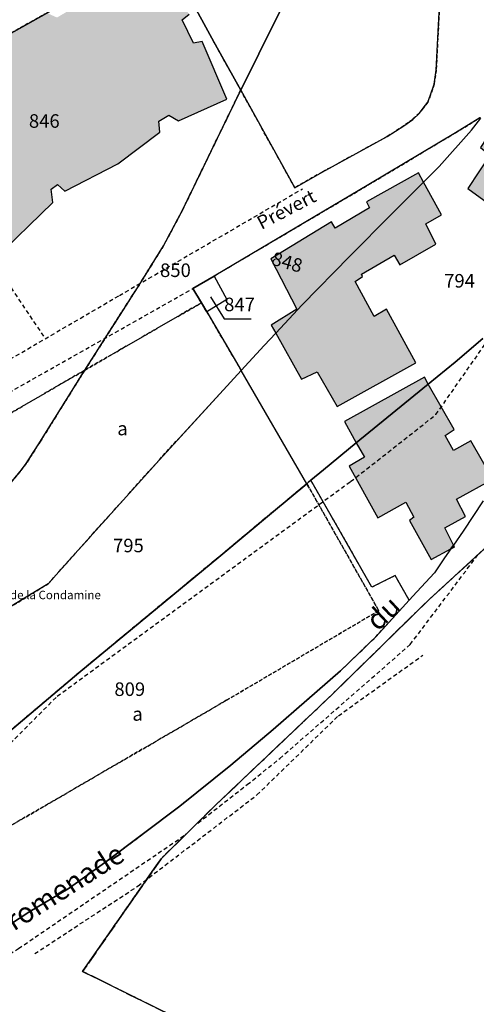
# Model space of a CAD drawing. Units: metres. Extents: x 1047456 to 1051217, y 6303578 to 6306569.
# Drawn here: x 1048597 to 1048665, y 6306188 to 6306333 of the extents above; entities that cross this region are included whole.
import ezdxf
from ezdxf.enums import TextEntityAlignment as Align

# ---------------------------------------------------------------- set-up
doc = ezdxf.new("R2010")
doc.units = ezdxf.units.M
for name, pattern in [('TOPO1', [1, 0.6, -0.4]), ('TOPO2', [2.4, 2, -0.4]), ('TOPO4', [0.8, 0.5, -0.3]), ('TOPO5', [5.4, 3, -1, 0.4, -1])]:
    doc.linetypes.add(name, pattern=pattern)
for name, color, linetype in [('ig_cad_bati_dur', 152, 'CONTINUOUS'), ('ig_cad_bati_dur_hach', 24, 'CONTINUOUS'), ('ig_cad_detail_lineaire', 252, 'TOPO1'), ('ig_cad_divers_texte', 8, 'CONTINUOUS'), ('ig_cad_fleche_de_rattachement', 3, 'CONTINUOUS'), ('ig_cad_hydro', 140, 'CONTINUOUS'), ('ig_cad_lieudit', 7, 'ByLayer'), ('ig_cad_limcom', 1, 'TOPO5'), ('ig_cad_parcel', 3, 'CONTINUOUS'), ('ig_cad_parcel_num', 3, 'CONTINUOUS'), ('ig_cad_section', 20, 'TOPO2'), ('ig_cad_sfisc', 2, 'TOPO4'), ('ig_cad_sfisc_texte', 2, 'CONTINUOUS')]:
    doc.layers.add(name, color=color, linetype=linetype)
doc.styles.add('Times New Roman', font='times.ttf')

msp = doc.modelspace()

# ---------------------------------------------------------------- hatches: boundary and pattern name
at = {"layer": 'ig_cad_bati_dur_hach'}
for points in [[(1048551.97, 6306311.21), (1048545.65, 6306307.69), (1048552.59, 6306293.47), (1048555.71, 6306287.07), (1048580.79, 6306301.8), (1048582.21, 6306302.59), (1048583.12, 6306303.58), (1048583.61, 6306304.37), (1048583.68, 6306304.95), (1048582.81, 6306307.72), (1048585.45, 6306309), (1048593.26, 6306297.38), (1048602.11, 6306305.93), (1048601.87, 6306307.93), (1048602.81, 6306308.6), (1048603.9, 6306307.63), (1048611.69, 6306311.64), (1048617.89, 6306316.32), (1048617.75, 6306317.97), (1048619.25, 6306318.83), (1048620.69, 6306317.99), (1048627.8, 6306321.21), (1048624.15, 6306329.74), (1048622.91, 6306329.48), (1048621.2, 6306332.91), (1048622.26, 6306333.74), (1048616.51, 6306341.42), (1048602.72, 6306333.26), (1048601.22, 6306333.93), (1048592.75, 6306329.16), (1048594.36, 6306324.75), (1048579.97, 6306316.89), (1048578.46, 6306319.43), (1048578.23, 6306319.76), (1048577.95, 6306319.88), (1048577.6, 6306319.9), (1048577.22, 6306319.85), (1048576.68, 6306319.65), (1048568.5, 6306315.44), (1048555.28, 6306307.94), (1048553.21, 6306310.7), (1048552.73, 6306311.09)], [(1048679.13, 6306305.38), (1048679.3, 6306306.91), (1048677.99, 6306307.92), (1048679.67, 6306310.32), (1048679.97, 6306313.15), (1048677.52, 6306314.93), (1048679.07, 6306317.27), (1048668, 6306318.19), (1048665.31, 6306314.07), (1048666.68, 6306312.93), (1048663.43, 6306308.02), (1048674.09, 6306300.23), (1048676.03, 6306300.75)], [(1048635.04, 6306286.65), (1048638.95, 6306290.86), (1048645.97, 6306298.03), (1048652.13, 6306304.23), (1048656.87, 6306308.98), (1048656.13, 6306310.34), (1048648.43, 6306306.04), (1048648.91, 6306305.17), (1048643.8, 6306302.14), (1048643.26, 6306303.1), (1048634.31, 6306297.65), (1048638.16, 6306290.19), (1048634.38, 6306287.84)], [(1048635.04, 6306286.65), (1048638.85, 6306279.89), (1048641.16, 6306280.95), (1048644.11, 6306275.82), (1048655.74, 6306282.29), (1048651.43, 6306290.22), (1048649.6, 6306289.11), (1048646.79, 6306294.29), (1048647.86, 6306295.05), (1048647.72, 6306295.35), (1048652.55, 6306298.18), (1048653.36, 6306296.77), (1048658.72, 6306299.81), (1048657.24, 6306302.79), (1048659.53, 6306304.14), (1048656.87, 6306308.98), (1048652.13, 6306304.23), (1048645.97, 6306298.03), (1048638.95, 6306290.86)], [(1048646.94, 6306270.46), (1048651.47, 6306274.17), (1048657.58, 6306279.14), (1048657, 6306280.19), (1048645.2, 6306273.6)], [(1048660.92, 6306254.81), (1048661.3, 6306255.35), (1048660.02, 6306257.94), (1048663.09, 6306259.6), (1048661.77, 6306262.14), (1048667.1, 6306265.13), (1048663.89, 6306270.77), (1048661.32, 6306269.32), (1048660.07, 6306271.57), (1048661.39, 6306272.42), (1048657.58, 6306279.14), (1048651.47, 6306274.17), (1048646.94, 6306270.46), (1048648.14, 6306268.35), (1048645.91, 6306267.02), (1048650.14, 6306259.39), (1048654.24, 6306261.69), (1048655.45, 6306259.48), (1048654.79, 6306259.02), (1048658.01, 6306253.23)], [(1048660.92, 6306254.81), (1048661.43, 6306255.09), (1048661.3, 6306255.35)]]:
    msp.add_hatch(color=256, dxfattribs=at).paths.add_polyline_path(points)

# ---------------------------------------------------------------- linework, layer by layer
at = {"layer": 'ig_cad_bati_dur'}
for points in [[(1048601.22, 6306333.93), (1048592.75, 6306329.16)], [(1048593.26, 6306297.38), (1048602.11, 6306305.93), (1048601.87, 6306307.93), (1048602.81, 6306308.6), (1048603.9, 6306307.63), (1048611.69, 6306311.64), (1048617.89, 6306316.32), (1048617.75, 6306317.97), (1048619.25, 6306318.83), (1048620.69, 6306317.99), (1048627.8, 6306321.21), (1048624.15, 6306329.74), (1048622.91, 6306329.48), (1048621.2, 6306332.91), (1048622.26, 6306333.74)]]:
    msp.add_lwpolyline(points, dxfattribs=at)
for points in [[(1048679.13, 6306305.38), (1048679.3, 6306306.91), (1048677.99, 6306307.92), (1048679.67, 6306310.32), (1048679.97, 6306313.15), (1048677.52, 6306314.93), (1048679.07, 6306317.27), (1048668, 6306318.19), (1048665.31, 6306314.07), (1048666.68, 6306312.93), (1048663.43, 6306308.02), (1048674.09, 6306300.23), (1048676.03, 6306300.75)], [(1048635.04, 6306286.65), (1048638.95, 6306290.86), (1048645.97, 6306298.03), (1048652.13, 6306304.23), (1048656.87, 6306308.98), (1048656.13, 6306310.34), (1048648.43, 6306306.04), (1048648.91, 6306305.17), (1048643.8, 6306302.14), (1048643.26, 6306303.1), (1048634.31, 6306297.65), (1048638.16, 6306290.19), (1048634.38, 6306287.84)], [(1048635.04, 6306286.65), (1048638.85, 6306279.89), (1048641.16, 6306280.95), (1048644.11, 6306275.82), (1048655.74, 6306282.29), (1048651.43, 6306290.22), (1048649.6, 6306289.11), (1048646.79, 6306294.29), (1048647.86, 6306295.05), (1048647.72, 6306295.35), (1048652.55, 6306298.18), (1048653.36, 6306296.77), (1048658.72, 6306299.81), (1048657.24, 6306302.79), (1048659.53, 6306304.14), (1048656.87, 6306308.98), (1048652.13, 6306304.23), (1048645.97, 6306298.03), (1048638.95, 6306290.86)], [(1048646.94, 6306270.46), (1048651.47, 6306274.17), (1048657.58, 6306279.14), (1048657, 6306280.19), (1048645.2, 6306273.6)], [(1048660.92, 6306254.81), (1048661.3, 6306255.35), (1048660.02, 6306257.94), (1048663.09, 6306259.6), (1048661.77, 6306262.14), (1048667.1, 6306265.13), (1048663.89, 6306270.77), (1048661.32, 6306269.32), (1048660.07, 6306271.57), (1048661.39, 6306272.42), (1048657.58, 6306279.14), (1048651.47, 6306274.17), (1048646.94, 6306270.46), (1048648.14, 6306268.35), (1048645.91, 6306267.02), (1048650.14, 6306259.39), (1048654.24, 6306261.69), (1048655.45, 6306259.48), (1048654.79, 6306259.02), (1048658.01, 6306253.23)], [(1048660.92, 6306254.81), (1048661.43, 6306255.09), (1048661.3, 6306255.35)]]:
    msp.add_lwpolyline(points, close=True, dxfattribs=at)
at = {"layer": 'ig_cad_detail_lineaire'}
for points in [[(1048564.18, 6306192.34), (1048573.23, 6306203.4), (1048602.76, 6306233.07), (1048646.1, 6306264.75), (1048658.71, 6306274.64), (1048668.93, 6306289.27), (1048676.99, 6306302.5), (1048685.22, 6306327), (1048691.47, 6306352.66), (1048695.75, 6306378.33), (1048696.48, 6306406.73), (1048697.4, 6306434.56), (1048697.36, 6306451.14), (1048691.78, 6306472.43), (1048681.85, 6306501.61), (1048672.73, 6306524.48), (1048670.92, 6306535.73), (1048668.87, 6306569.26), (1048678.72, 6306568.69)], [(1048625.05, 6306183.25), (1048606.51, 6306192.44), (1048618.1, 6306209.08), (1048626.21, 6306217.04), (1048643.41, 6306233.37), (1048657.71, 6306247.35), (1048666.4, 6306255.31), (1048673.35, 6306263.85), (1048682.99, 6306280.54), (1048695.45, 6306306.23), (1048700.26, 6306320.58), (1048703.9, 6306337.44), (1048706, 6306351.4), (1048706.66, 6306372.76), (1048705.26, 6306388), (1048703.88, 6306403.17), (1048697.55, 6306457.03), (1048689.37, 6306490.38), (1048680.91, 6306526.13)], [(1048611.94, 6306292.23), (1048638.99, 6306307.97)], [(1048600.77, 6306286.21), (1048593.26, 6306297.38)], [(1048588.67, 6306273.99), (1048623.17, 6306293.46)], [(1048568.59, 6306267.08), (1048570.71, 6306268.22), (1048611.94, 6306292.23)], [(1048623.53, 6306214.34), (1048630.84, 6306220.02), (1048635.65, 6306223.88), (1048654.91, 6306240.69), (1048664.95, 6306253.98)], [(1048599.42, 6306195.06), (1048614.7, 6306205.05), (1048632.27, 6306218.49), (1048644.3, 6306230.18), (1048656.78, 6306239.13)], [(1048570.36, 6306180.06), (1048580.37, 6306185.63), (1048597.03, 6306195.81), (1048621.77, 6306212.68)]]:
    msp.add_lwpolyline(points, dxfattribs=at)
at = {"layer": 'ig_cad_fleche_de_rattachement'}
msp.add_lwpolyline([(1048625.42, 6306292.02), (1048627.42, 6306288.78), (1048631.41, 6306288.79)], dxfattribs=at)
at = {"layer": 'ig_cad_hydro'}
for points in [[(1048625.05, 6306183.25), (1048606.51, 6306192.44), (1048618.1, 6306209.08), (1048626.21, 6306217.04), (1048643.41, 6306233.37), (1048657.71, 6306247.35), (1048666.4, 6306255.31), (1048673.35, 6306263.85), (1048682.99, 6306280.54), (1048695.45, 6306306.23), (1048700.26, 6306320.58), (1048703.9, 6306337.44), (1048706, 6306351.4), (1048706.66, 6306372.76), (1048705.26, 6306388), (1048703.88, 6306403.17), (1048697.55, 6306457.03)], [(1048665.67, 6306261.93), (1048662.74, 6306257.41), (1048661.3, 6306255.35), (1048661.43, 6306255.09), (1048660.92, 6306254.81), (1048659.99, 6306253.47), (1048658.48, 6306251.3), (1048655.91, 6306248.47), (1048654.76, 6306247.23), (1048649.81, 6306241.82), (1048644.6, 6306236.81), (1048634.66, 6306228.16), (1048628.41, 6306222.9), (1048620.85, 6306216.85), (1048609.73, 6306208.45), (1048604.35, 6306204.65), (1048598.7, 6306201.3), (1048594.07, 6306198.3), (1048585.2, 6306193.28), (1048577.29, 6306189.1), (1048567.88, 6306184.62)]]:
    msp.add_lwpolyline(points, dxfattribs=at)
at = {"layer": 'ig_cad_lieudit'}
msp.add_lwpolyline([(1048625.05, 6306183.25), (1048606.51, 6306192.44), (1048618.1, 6306209.08), (1048626.21, 6306217.04), (1048643.41, 6306233.37), (1048657.71, 6306247.35), (1048666.4, 6306255.31), (1048673.35, 6306263.85), (1048682.99, 6306280.54), (1048695.45, 6306306.23), (1048700.26, 6306320.58), (1048703.9, 6306337.44), (1048706, 6306351.4), (1048706.66, 6306372.76), (1048705.26, 6306388), (1048703.88, 6306403.17), (1048697.55, 6306457.03)], dxfattribs=at)
at = {"layer": 'ig_cad_limcom'}
msp.add_lwpolyline([(1048625.05, 6306183.25), (1048606.51, 6306192.44), (1048618.1, 6306209.08), (1048626.21, 6306217.04), (1048643.41, 6306233.37), (1048657.71, 6306247.35), (1048666.4, 6306255.31), (1048673.35, 6306263.85), (1048682.99, 6306280.54), (1048695.45, 6306306.23), (1048700.26, 6306320.58), (1048703.9, 6306337.44), (1048706, 6306351.4), (1048706.66, 6306372.76), (1048705.26, 6306388), (1048703.88, 6306403.17), (1048697.55, 6306457.03)], dxfattribs=at)
msp.add_lwpolyline([(1048625.05, 6306183.25), (1048606.51, 6306192.44), (1048618.1, 6306209.08), (1048626.21, 6306217.04), (1048643.41, 6306233.37), (1048657.71, 6306247.35), (1048666.4, 6306255.31), (1048673.35, 6306263.85), (1048682.99, 6306280.54), (1048695.45, 6306306.23), (1048700.26, 6306320.58), (1048703.9, 6306337.44), (1048706, 6306351.4), (1048706.66, 6306372.76), (1048705.26, 6306388), (1048703.88, 6306403.17), (1048697.55, 6306457.03)], dxfattribs=at)
msp.add_lwpolyline([(1048625.05, 6306183.25), (1048606.51, 6306192.44), (1048618.1, 6306209.08), (1048626.21, 6306217.04), (1048643.41, 6306233.37), (1048657.71, 6306247.35), (1048666.4, 6306255.31), (1048673.35, 6306263.85), (1048682.99, 6306280.54), (1048695.45, 6306306.23), (1048700.26, 6306320.58), (1048703.9, 6306337.44), (1048706, 6306351.4), (1048706.66, 6306372.76), (1048705.26, 6306388), (1048703.88, 6306403.17), (1048697.55, 6306457.03)], dxfattribs=at)
msp.add_lwpolyline([(1048625.05, 6306183.25), (1048606.51, 6306192.44), (1048618.1, 6306209.08), (1048626.21, 6306217.04), (1048643.41, 6306233.37), (1048657.71, 6306247.35), (1048666.4, 6306255.31), (1048673.35, 6306263.85), (1048682.99, 6306280.54), (1048695.45, 6306306.23), (1048700.26, 6306320.58), (1048703.9, 6306337.44), (1048706, 6306351.4), (1048706.66, 6306372.76), (1048705.26, 6306388), (1048703.88, 6306403.17), (1048697.55, 6306457.03)], dxfattribs=at)
msp.add_lwpolyline([(1048625.05, 6306183.25), (1048606.51, 6306192.44), (1048618.1, 6306209.08), (1048626.21, 6306217.04), (1048643.41, 6306233.37), (1048657.71, 6306247.35), (1048666.4, 6306255.31), (1048673.35, 6306263.85), (1048682.99, 6306280.54), (1048695.45, 6306306.23), (1048700.26, 6306320.58), (1048703.9, 6306337.44), (1048706, 6306351.4), (1048706.66, 6306372.76), (1048705.26, 6306388), (1048703.88, 6306403.17), (1048697.55, 6306457.03)], dxfattribs=at)
msp.add_lwpolyline([(1048625.05, 6306183.25), (1048606.51, 6306192.44), (1048618.1, 6306209.08), (1048626.21, 6306217.04), (1048643.41, 6306233.37), (1048657.71, 6306247.35), (1048666.4, 6306255.31), (1048673.35, 6306263.85), (1048682.99, 6306280.54), (1048695.45, 6306306.23), (1048700.26, 6306320.58), (1048703.9, 6306337.44), (1048706, 6306351.4), (1048706.66, 6306372.76), (1048705.26, 6306388), (1048703.88, 6306403.17), (1048697.55, 6306457.03)], dxfattribs=at)
msp.add_lwpolyline([(1048625.05, 6306183.25), (1048606.51, 6306192.44), (1048618.1, 6306209.08), (1048626.21, 6306217.04), (1048643.41, 6306233.37), (1048657.71, 6306247.35), (1048666.4, 6306255.31), (1048673.35, 6306263.85), (1048682.99, 6306280.54), (1048695.45, 6306306.23), (1048700.26, 6306320.58), (1048703.9, 6306337.44), (1048706, 6306351.4), (1048706.66, 6306372.76), (1048705.26, 6306388), (1048703.88, 6306403.17), (1048697.55, 6306457.03)], dxfattribs=at)
msp.add_lwpolyline([(1048625.05, 6306183.25), (1048606.51, 6306192.44), (1048618.1, 6306209.08), (1048626.21, 6306217.04), (1048643.41, 6306233.37), (1048657.71, 6306247.35), (1048666.4, 6306255.31), (1048673.35, 6306263.85), (1048682.99, 6306280.54), (1048695.45, 6306306.23), (1048700.26, 6306320.58), (1048703.9, 6306337.44), (1048706, 6306351.4), (1048706.66, 6306372.76), (1048705.26, 6306388), (1048703.88, 6306403.17), (1048697.55, 6306457.03)], dxfattribs=at)
msp.add_lwpolyline([(1048625.05, 6306183.25), (1048606.51, 6306192.44), (1048618.1, 6306209.08), (1048626.21, 6306217.04), (1048643.41, 6306233.37), (1048657.71, 6306247.35), (1048666.4, 6306255.31), (1048673.35, 6306263.85), (1048682.99, 6306280.54), (1048695.45, 6306306.23), (1048700.26, 6306320.58), (1048703.9, 6306337.44), (1048706, 6306351.4), (1048706.66, 6306372.76), (1048705.26, 6306388), (1048703.88, 6306403.17), (1048697.55, 6306457.03)], dxfattribs=at)
at = {"layer": 'ig_cad_parcel'}
for points in [[(1048618.31, 6306343.58), (1048625.89, 6306329.69), (1048629.86, 6306322.55), (1048635.19, 6306333.27), (1048643.99, 6306350.72), (1048643.2, 6306352.62), (1048644.94, 6306357.65), (1048648.5, 6306359.71), (1048649.4, 6306361.5), (1048646.32, 6306364.67), (1048638.91, 6306360.5), (1048616.14, 6306347.53)], [(1048629.86, 6306322.55), (1048637.86, 6306308.13), (1048641.88, 6306310.43), (1048651.52, 6306315.7), (1048653.97, 6306317.26), (1048655.28, 6306318.23), (1048656.26, 6306319.16), (1048656.83, 6306319.86), (1048657.51, 6306320.79), (1048657.93, 6306321.84), (1048658.45, 6306323.43), (1048658.75, 6306325.48), (1048659.48, 6306339.74), (1048660.04, 6306351.53), (1048651.29, 6306345.29), (1048644.82, 6306348.76), (1048643.99, 6306350.72), (1048635.19, 6306333.27)], [(1048616.14, 6306347.53), (1048593.35, 6306334.68), (1048578.61, 6306326.42), (1048558.73, 6306315.12), (1048551.97, 6306311.21), (1048552.73, 6306311.09), (1048553.21, 6306310.7), (1048555.28, 6306307.94), (1048568.5, 6306315.44), (1048581.46, 6306322.8), (1048592.75, 6306329.16), (1048601.22, 6306333.93), (1048618.31, 6306343.58)], [(1048629.95, 6306281.15), (1048633.34, 6306284.83), (1048635.04, 6306286.65), (1048638.95, 6306290.86), (1048645.97, 6306298.03), (1048652.13, 6306304.23), (1048656.87, 6306308.98), (1048659.17, 6306311.27), (1048663.97, 6306316.63), (1048665.33, 6306318.41), (1048665.18, 6306318.43), (1048661.6, 6306316.25), (1048648.8, 6306308.59), (1048625.96, 6306295.1), (1048627.82, 6306291.64), (1048624.84, 6306289.82)], [(1048624.84, 6306289.82), (1048624.05, 6306291.14), (1048622.81, 6306293.25), (1048625.96, 6306295.1), (1048627.82, 6306291.64)], [(1048595.71, 6306227.88), (1048605.95, 6306236.53), (1048626.61, 6306253.6), (1048634.72, 6306260.35), (1048639.63, 6306264.44), (1048629.95, 6306281.15), (1048617.84, 6306267.97), (1048605.8, 6306254.56), (1048601.4, 6306249.64), (1048595.65, 6306246.14), (1048586.49, 6306240.84), (1048586.67, 6306239.63), (1048587.03, 6306237.42), (1048587.86, 6306235.33), (1048589.05, 6306232.91), (1048589.69, 6306231.82), (1048590.73, 6306230.68), (1048592.91, 6306229.21)]]:
    msp.add_lwpolyline(points, close=True, dxfattribs=at)
for points in [[(1048594.42, 6306262.82), (1048597.26, 6306266.24), (1048598.16, 6306267.4), (1048600.29, 6306270.73), (1048606.81, 6306281.19), (1048614.84, 6306293.77), (1048618.46, 6306299.55), (1048621.25, 6306304.81), (1048629.86, 6306322.55), (1048625.89, 6306329.69), (1048618.31, 6306343.58)], [(1048594.42, 6306262.82), (1048597.26, 6306266.24), (1048598.16, 6306267.4), (1048600.29, 6306270.73), (1048606.81, 6306281.19), (1048614.84, 6306293.77), (1048618.46, 6306299.55), (1048621.25, 6306304.81), (1048629.86, 6306322.55), (1048637.86, 6306308.13), (1048641.88, 6306310.43), (1048651.52, 6306315.7), (1048653.97, 6306317.26), (1048655.28, 6306318.23), (1048656.26, 6306319.16), (1048656.83, 6306319.86), (1048657.51, 6306320.79), (1048657.93, 6306321.84), (1048658.45, 6306323.43), (1048658.75, 6306325.48), (1048659.48, 6306339.74)], [(1048601.22, 6306333.93), (1048592.75, 6306329.16)], [(1048665.18, 6306318.43), (1048661.6, 6306316.25), (1048648.8, 6306308.59), (1048625.96, 6306295.1), (1048622.81, 6306293.25), (1048624.05, 6306291.14), (1048624.84, 6306289.82), (1048629.95, 6306281.15), (1048617.84, 6306267.97), (1048605.8, 6306254.56), (1048601.4, 6306249.64), (1048595.65, 6306246.14)], [(1048665.65, 6306285.86), (1048661.54, 6306282.36), (1048657.58, 6306279.14), (1048651.47, 6306274.17), (1048646.94, 6306270.46), (1048642.1, 6306266.5), (1048640.24, 6306264.95), (1048639.63, 6306264.44), (1048629.95, 6306281.15), (1048633.34, 6306284.83), (1048635.04, 6306286.65), (1048638.95, 6306290.86), (1048645.97, 6306298.03), (1048652.13, 6306304.23), (1048656.87, 6306308.98), (1048659.17, 6306311.27), (1048663.97, 6306316.63), (1048665.33, 6306318.41)], [(1048665.67, 6306261.93), (1048662.74, 6306257.41), (1048661.3, 6306255.35), (1048660.92, 6306254.81), (1048659.99, 6306253.47), (1048658.48, 6306251.3), (1048655.91, 6306248.47), (1048654.76, 6306247.23), (1048652.68, 6306250.87), (1048649.25, 6306249.16), (1048640.24, 6306264.95), (1048642.1, 6306266.5), (1048646.94, 6306270.46), (1048651.47, 6306274.17), (1048657.58, 6306279.14), (1048661.54, 6306282.36), (1048665.65, 6306285.86)], [(1048594.07, 6306198.3), (1048598.7, 6306201.3), (1048604.35, 6306204.65), (1048609.73, 6306208.45), (1048620.85, 6306216.85), (1048628.41, 6306222.9), (1048634.66, 6306228.16), (1048644.6, 6306236.81), (1048649.81, 6306241.82), (1048654.76, 6306247.23), (1048652.68, 6306250.87), (1048649.25, 6306249.16), (1048640.24, 6306264.95), (1048639.63, 6306264.44), (1048634.72, 6306260.35), (1048626.61, 6306253.6), (1048605.95, 6306236.53), (1048595.71, 6306227.88)]]:
    msp.add_lwpolyline(points, dxfattribs=at)
at = {"layer": 'ig_cad_section'}
msp.add_lwpolyline([(1048697.55, 6306457.03), (1048703.88, 6306403.17), (1048705.26, 6306388), (1048706.66, 6306372.76), (1048706, 6306351.4), (1048703.9, 6306337.44), (1048700.26, 6306320.58), (1048695.45, 6306306.23), (1048682.99, 6306280.54), (1048673.35, 6306263.85), (1048666.4, 6306255.31), (1048657.71, 6306247.35), (1048643.41, 6306233.37), (1048626.21, 6306217.04), (1048618.1, 6306209.08), (1048606.51, 6306192.44), (1048625.05, 6306183.25)], dxfattribs=at)
msp.add_lwpolyline([(1048697.55, 6306457.03), (1048703.88, 6306403.17), (1048705.26, 6306388), (1048706.66, 6306372.76), (1048706, 6306351.4), (1048703.9, 6306337.44), (1048700.26, 6306320.58), (1048695.45, 6306306.23), (1048682.99, 6306280.54), (1048673.35, 6306263.85), (1048666.4, 6306255.31), (1048657.71, 6306247.35), (1048643.41, 6306233.37), (1048626.21, 6306217.04), (1048618.1, 6306209.08), (1048606.51, 6306192.44), (1048625.05, 6306183.25)], dxfattribs=at)
msp.add_lwpolyline([(1048697.55, 6306457.03), (1048703.88, 6306403.17), (1048705.26, 6306388), (1048706.66, 6306372.76), (1048706, 6306351.4), (1048703.9, 6306337.44), (1048700.26, 6306320.58), (1048695.45, 6306306.23), (1048682.99, 6306280.54), (1048673.35, 6306263.85), (1048666.4, 6306255.31), (1048657.71, 6306247.35), (1048643.41, 6306233.37), (1048626.21, 6306217.04), (1048618.1, 6306209.08), (1048606.51, 6306192.44), (1048625.05, 6306183.25)], dxfattribs=at)
at = {"layer": 'ig_cad_sfisc'}
for points in [[(1048565.86, 6306265.45), (1048568.78, 6306259.18), (1048606.81, 6306281.19), (1048614.84, 6306293.77), (1048618.46, 6306299.55), (1048621.25, 6306304.81), (1048629.86, 6306322.55), (1048625.89, 6306329.69), (1048618.31, 6306343.58), (1048601.22, 6306333.93), (1048592.75, 6306329.16), (1048581.46, 6306322.8), (1048568.5, 6306315.44), (1048555.28, 6306307.94), (1048553.21, 6306310.7), (1048552.73, 6306311.09), (1048551.97, 6306311.21), (1048545.65, 6306307.69), (1048552.59, 6306293.47), (1048555.71, 6306287.07), (1048560.82, 6306276.64), (1048563.28, 6306271.18), (1048565.76, 6306265.68)], [(1048629.95, 6306281.15), (1048624.84, 6306289.82), (1048624.05, 6306291.14), (1048611.54, 6306283.93), (1048606.81, 6306281.19), (1048600.29, 6306270.73), (1048598.16, 6306267.4), (1048597.26, 6306266.24), (1048594.42, 6306262.82), (1048583.37, 6306249.83), (1048583.04, 6306249.4), (1048582.4, 6306247.98), (1048583.87, 6306247.29), (1048584.96, 6306246.35), (1048585.46, 6306245.45), (1048586.06, 6306243.72), (1048586.49, 6306240.84), (1048595.65, 6306246.14), (1048601.4, 6306249.64), (1048605.8, 6306254.56), (1048617.84, 6306267.97)], [(1048606.81, 6306281.19), (1048568.78, 6306259.18), (1048568.8, 6306259.14), (1048571.11, 6306254.16), (1048572.38, 6306251.83), (1048573.23, 6306250.75), (1048574.34, 6306249.98), (1048575.5, 6306249.44), (1048578.37, 6306248.83), (1048580.55, 6306248.52), (1048582.03, 6306248.16), (1048582.4, 6306247.98), (1048583.04, 6306249.4), (1048583.37, 6306249.83), (1048594.42, 6306262.82), (1048597.26, 6306266.24), (1048598.16, 6306267.4), (1048600.29, 6306270.73)], [(1048574.51, 6306201.57), (1048576.69, 6306202.81), (1048627.78, 6306232.47), (1048650.27, 6306245.69), (1048639.63, 6306264.44), (1048634.72, 6306260.35), (1048626.61, 6306253.6), (1048605.95, 6306236.53), (1048595.71, 6306227.88), (1048594.42, 6306226.29), (1048587.87, 6306218.16), (1048584.67, 6306214.11), (1048581.72, 6306210.63), (1048578.49, 6306206.51)]]:
    msp.add_lwpolyline(points, close=True, dxfattribs=at)
for points in [[(1048659.48, 6306339.74), (1048658.75, 6306325.48), (1048658.45, 6306323.43), (1048657.93, 6306321.84), (1048657.51, 6306320.79), (1048656.83, 6306319.86), (1048656.26, 6306319.16), (1048655.28, 6306318.23), (1048653.97, 6306317.26), (1048651.52, 6306315.7), (1048641.88, 6306310.43), (1048637.86, 6306308.13), (1048629.86, 6306322.55), (1048621.25, 6306304.81), (1048618.46, 6306299.55), (1048614.84, 6306293.77), (1048606.81, 6306281.19), (1048611.54, 6306283.93), (1048624.05, 6306291.14), (1048622.81, 6306293.25), (1048625.96, 6306295.1), (1048648.8, 6306308.59), (1048661.6, 6306316.25), (1048665.18, 6306318.43)], [(1048594.07, 6306198.3), (1048598.7, 6306201.3), (1048604.35, 6306204.65), (1048609.73, 6306208.45), (1048620.85, 6306216.85), (1048628.41, 6306222.9), (1048634.66, 6306228.16), (1048644.6, 6306236.81), (1048649.81, 6306241.82), (1048654.76, 6306247.23), (1048652.68, 6306250.87), (1048649.25, 6306249.16), (1048640.24, 6306264.95), (1048639.63, 6306264.44), (1048650.27, 6306245.69), (1048627.78, 6306232.47), (1048576.69, 6306202.81)]]:
    msp.add_lwpolyline(points, dxfattribs=at)

# ---------------------------------------------------------------- texts
at = {"layer": 'ig_cad_divers_texte', "style": 'Times New Roman'}
for s, height, rotation, p in [('Prévert', 2, 27.5, (1048633.22, 6306301.35)), ('du', 3, 43, (1048650.74, 6306241.87)), ('Promenade', 3, 32.6, (1048594.67, 6306196.14))]:
    msp.add_text(s, height=height, rotation=rotation, dxfattribs=at).set_placement(p, align=Align.BOTTOM_LEFT)
msp.add_text('Stade  de la Condamine', height=1.25, dxfattribs=at).set_placement((1048590.39, 6306247), align=Align.BOTTOM_LEFT)
at = {"layer": 'ig_cad_parcel_num', "style": 'Times New Roman'}
for s, p in [('846', (1048598.57, 6306316.36)), ('850', (1048617.95, 6306294.33)), ('794', (1048659.93, 6306292.77)), ('847', (1048627.42, 6306289.28)), ('795', (1048611, 6306253.69)), ('809', (1048611.2, 6306232.48))]:
    msp.add_text(s, height=2, dxfattribs=at).set_placement(p, align=Align.BOTTOM_LEFT)
msp.add_text('848', height=2, rotation=344.2, dxfattribs=at).set_placement((1048634.1, 6306296.21), align=Align.BOTTOM_LEFT)
at = {"layer": 'ig_cad_sfisc_texte', "style": 'Times New Roman'}
for p in [(1048611.63, 6306270.96), (1048613.86, 6306228.82)]:
    msp.add_text('a', height=2, dxfattribs=at).set_placement(p, align=Align.BOTTOM_LEFT)

doc.saveas('drawing.dxf')
